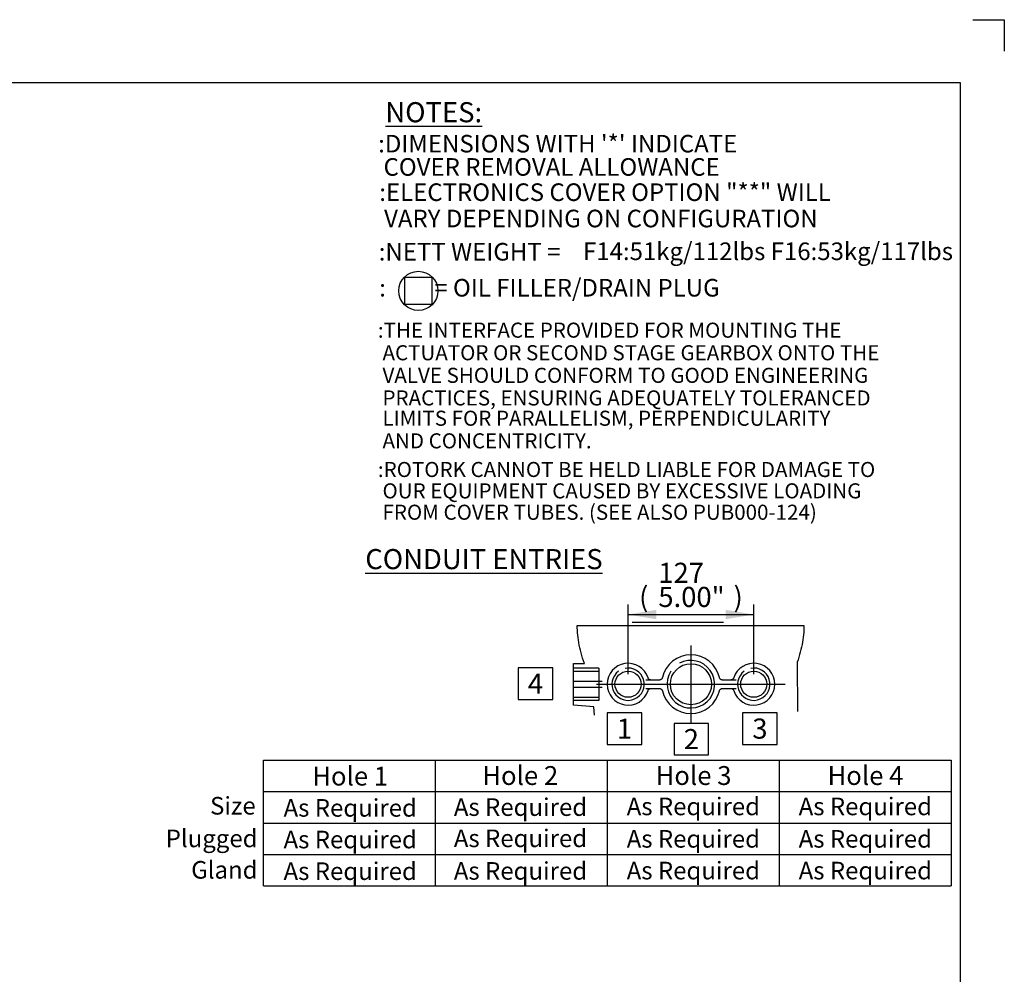
# Paper-space layout 'Sheet1' of a CAD drawing. Units: millimetres. Extents: x -24 to 2970, y -14 to 2100.
# Drawn here: x 2187 to 2970, y 1341 to 2100 of the extents above; entities that cross this region are included whole.
import ezdxf
from ezdxf.enums import TextEntityAlignment as Align
from ezdxf.lldxf.tags import DXFTag

# ---------------------------------------------------------------- set-up
doc = ezdxf.new("R2010")
doc.units = ezdxf.units.MM
doc.header["$LTSCALE"] = 5
for name, color, linetype in [('11', 7, 'Continuous'), ('6', 7, 'Continuous'), ('Default', 7, 'Continuous')]:
    doc.layers.add(name, color=color, linetype=linetype)
doc.styles.add('SEACAD_Arial', font='arial.ttf')
tags = doc.linetypes.add('DASHDOT2', pattern=[12.7, 6.35, -3.175, 0, -3.175]).pattern_tags.tags
tags[10:11] = [DXFTag(74, 4), DXFTag(75, 0), DXFTag(340, '0'), DXFTag(46, 0.0), DXFTag(50, 0.0), DXFTag(44, 0.0), DXFTag(45, 0.0)]
tags[8:9] = [DXFTag(74, 4), DXFTag(75, 0), DXFTag(340, '0'), DXFTag(46, 0.0), DXFTag(50, 0.0), DXFTag(44, 0.0), DXFTag(45, 0.0)]
tags[6:7] = [DXFTag(74, 4), DXFTag(75, 0), DXFTag(340, '0'), DXFTag(46, 0.0), DXFTag(50, 0.0), DXFTag(44, 0.0), DXFTag(45, 0.0)]
tags[4:5] = [DXFTag(74, 4), DXFTag(75, 0), DXFTag(340, '0'), DXFTag(46, 0.0), DXFTag(50, 0.0), DXFTag(44, 0.0), DXFTag(45, 0.0)]
tags = doc.linetypes.add('HIDDEN2', pattern=[4.7625, 3.175, -1.5875]).pattern_tags.tags
tags[6:7] = [DXFTag(74, 4), DXFTag(75, 0), DXFTag(340, '0'), DXFTag(46, 0.0), DXFTag(50, 0.0), DXFTag(44, 0.0), DXFTag(45, 0.0)]
tags[4:5] = [DXFTag(74, 4), DXFTag(75, 0), DXFTag(340, '0'), DXFTag(46, 0.0), DXFTag(50, 0.0), DXFTag(44, 0.0), DXFTag(45, 0.0)]
doc.dimstyles.new('ISO-CondEntries', dxfattribs={"dimtxt": 16, "dimasz": 22.4, "dimexe": 8, "dimexo": 8, "dimgap": 4, "dimtad": 1, "dimdec": 0, "dimlfac": 1.200005, "dimzin": 0, "dimdsep": 46, "dimtxsty": 'SEACAD_Arial', "dimblk1": '_SE_FILLED', "dimblk2": '_SE_FILLED', "dimsah": 1, "dimcen": 8, "dimadec": 0, "dimazin": 0, "dimtfac": 0.5, "dimtofl": 0, "dimtmove": 0, "dimatfit": 3, "dimfxl": 1, "dimtzin": 0, "dimarcsym": 0})

# ---------------------------------------------------------------- blocks, each defined once
blk = doc.blocks.new('SEANNOT_GROUP14')
at = {"layer": 'Default', "color": 7, "linetype": 'Continuous', "style": 'SEACAD_Arial'}
blk.add_text('As Required', height=14, dxfattribs=at).set_placement((2532.07, 1480.54), align=Align.TOP_LEFT)
blk = doc.blocks.new('SEANNOT_GROUP15')
at = {"layer": 'Default', "color": 7, "linetype": 'Continuous', "style": 'SEACAD_Arial'}
blk.add_text('As Required', height=14, dxfattribs=at).set_placement((2532.07, 1455.7), align=Align.TOP_LEFT)
blk = doc.blocks.new('SEANNOT_GROUP16')
at = {"layer": 'Default', "color": 7, "linetype": 'Continuous', "style": 'SEACAD_Arial'}
blk.add_text('As Required', height=14, dxfattribs=at).set_placement((2532.07, 1429.79), align=Align.TOP_LEFT)
blk = doc.blocks.new('SEANNOT_GROUP17')
at = {"layer": 'Default', "color": 7, "linetype": 'Continuous', "style": 'SEACAD_Arial'}
blk.add_text('As Required', height=14, dxfattribs=at).set_placement((2396.61, 1479.93), align=Align.TOP_LEFT)
blk = doc.blocks.new('SEANNOT_GROUP18')
at = {"layer": 'Default', "color": 7, "linetype": 'Continuous', "style": 'SEACAD_Arial'}
blk.add_text('As Required', height=14, dxfattribs=at).set_placement((2396.61, 1454.75), align=Align.TOP_LEFT)
blk = doc.blocks.new('SEANNOT_GROUP19')
at = {"layer": 'Default', "color": 7, "linetype": 'Continuous', "style": 'SEACAD_Arial'}
blk.add_text('As Required', height=14, dxfattribs=at).set_placement((2396.61, 1429.57), align=Align.TOP_LEFT)
blk = doc.blocks.new('SEANNOT_GROUP20')
at = {"layer": 'Default', "color": 7, "linetype": 'Continuous', "style": 'SEACAD_Arial'}
blk.add_text('As Required', height=14, dxfattribs=at).set_placement((2669.6, 1481.08), align=Align.TOP_LEFT)
blk = doc.blocks.new('SEANNOT_GROUP21')
at = {"layer": 'Default', "color": 7, "linetype": 'Continuous', "style": 'SEACAD_Arial'}
blk.add_text('As Required', height=14, dxfattribs=at).set_placement((2669.6, 1455.3), align=Align.TOP_LEFT)
blk = doc.blocks.new('SEANNOT_GROUP22')
at = {"layer": 'Default', "color": 7, "linetype": 'Continuous', "style": 'SEACAD_Arial'}
blk.add_text('As Required', height=14, dxfattribs=at).set_placement((2669.6, 1430.05), align=Align.TOP_LEFT)
blk = doc.blocks.new('SEANNOT_GROUP23')
at = {"layer": 'Default', "color": 7, "linetype": 'Continuous', "style": 'SEACAD_Arial'}
blk.add_text('As Required', height=14, dxfattribs=at).set_placement((2806.4, 1481.08), align=Align.TOP_LEFT)
blk = doc.blocks.new('SEANNOT_GROUP24')
at = {"layer": 'Default', "color": 7, "linetype": 'Continuous', "style": 'SEACAD_Arial'}
blk.add_text('As Required', height=14, dxfattribs=at).set_placement((2806.4, 1455.3), align=Align.TOP_LEFT)
blk = doc.blocks.new('SEANNOT_GROUP25')
at = {"layer": 'Default', "color": 7, "linetype": 'Continuous', "style": 'SEACAD_Arial'}
blk.add_text('As Required', height=14, dxfattribs=at).set_placement((2806.4, 1430.05), align=Align.TOP_LEFT)
blk = doc.blocks.new('DMBLK95')
at = {"layer": 'Default', "linetype": 'Continuous'}
for points in [[(2693.07, 1630.48), (2670.67, 1626.74), (2693.07, 1623.01)], [(2748.27, 1630.48), (2748.27, 1623.01), (2770.67, 1626.74)]]:
    blk.add_hatch(color=7, dxfattribs=at).paths.add_polyline_path(points)
at = {"layer": 'Default', "color": 7, "linetype": 'Continuous'}
for p, q in [((2670.67, 1579.31), (2670.67, 1634.74)), ((2770.67, 1579.31), (2770.67, 1634.74)), ((2670.67, 1626.74), (2770.67, 1626.74)), ((2673.86, 1620.57), (2746.59, 1620.57))]:
    blk.add_line(p, q, dxfattribs=at)
at = {"layer": 'Default', "color": 7, "linetype": 'Continuous', "style": 'SEACAD_Arial'}
for s, p in [('127', (2694.76, 1667.94)), ('(', (2679.46, 1648.74)), ('5.00"', (2694.76, 1648.74)), (')', (2754.59, 1648.74))]:
    blk.add_text(s, height=16, dxfattribs=at).set_placement(p, align=Align.TOP_LEFT)
blk = doc.blocks.new('_SE_FILLED')
at = {"color": 0}
blk.add_line((0, 0), (-1, 0), dxfattribs=at)
blk.add_solid([(0, 0), (-1, -0.1665), (-1, 0.1665), (0, 0)], dxfattribs=at)
blk = doc.blocks.new('SEANNOT_GROUP94')
at = {"layer": 'Default', "color": 7, "linetype": 'Continuous', "style": 'SEACAD_Arial'}
blk.add_text('F14:51kg/112lbs F16:53kg/117lbs', height=14, dxfattribs=at).set_placement((-287.27, -124.5), align=Align.TOP_LEFT)
blk = doc.blocks.new('Notes-Mturn')
at = {"layer": '11', "color": 7, "linetype": 'Continuous'}
for p, q in [((-429.09, -152.21), (-407.49, -152.21)), ((-429.09, -173.81), (-429.09, -152.21)), ((-407.49, -152.21), (-407.49, -173.81)), ((-407.49, -173.81), (-429.09, -173.81))]:
    blk.add_line(p, q, dxfattribs=at)
blk.add_circle((-418.29, -163.01), 15.57, dxfattribs=at)
at = {"layer": 'Default'}
blk.add_blockref('SEANNOT_GROUP94', (0, 0), dxfattribs=at)
at = {"layer": '11', "insert": (-444.54, -12.86), "char_height": 16, "width": 99.7969, "attachment_point": 1}
blk.add_mtext('{\\fArial|b0||i0||c0|p34;\\C7;\\L\\H16.;\\W1.;NOTES:}', dxfattribs=at)
at = {"layer": '6', "attachment_point": 4}
for s, insert, char_height, width in [("{\\fArial|b0||i0||c0|p34;\\C7;\\H14.;\\W1.;:DIMENSIONS WITH '*' INDICATE}", (-450.26, -45.88), 14, 305.8544), ('{\\fArial|b0||i0||c0|p34;\\C7;\\H14.;\\W1.; COVER REMOVAL ALLOWANCE}', (-450.26, -64.41), 14, 308.3135), ('{\\fArial|b0||i0||c0|p34;\\C7;\\H14.;\\W1.;:ELECTRONICS COVER OPTION "**" WILL}', (-449.37, -84.48), 14, 391.0018), ('{\\fArial|b0||i0||c0|p34;\\C7;\\H14.;\\W1.; VARY DEPENDING ON CONFIGURATION}', (-449.81, -105.43), 14, 387.6205), ('{\\fArial|b0||i0||c0|p34;\\C7;\\H14.;\\W1.;:NETT WEIGHT =}', (-449.81, -131.87), 14, 160.1509), ('{\\fArial|b0||i0||c0|p34;\\C7;\\H14.;\\W1.;:         = OIL FILLER/DRAIN PLUG}', (-449.42, -160.52), 14, 302.7805), ('{\\fArial|b0||i0||c0|p34;\\C7;\\H12.;\\W1.;:THE INTERFACE PROVIDED FOR MOUNTING THE}', (-450.48, -194.26), 12, 408.1279), ('{\\fArial|b0||i0||c0|p34;\\C7;\\H12.;\\W1.; ACTUATOR OR SECOND STAGE GEARBOX ONTO THE}', (-450.48, -212.23), 12, 447.9131), ('{\\fArial|b0||i0||c0|p34;\\C7;\\H12.;\\W1.; VALVE SHOULD CONFORM TO GOOD ENGINEERING}', (-450.48, -230.2), 12, 434.2122), ('{\\fArial|b0||i0||c0|p34;\\C7;\\H12.;\\W1.; PRACTICES, ENSURING ADEQUATELY TOLERANCED}', (-450.48, -248.18), 12, 439.2183), ('{\\fArial|b0||i0||c0|p34;\\C7;\\H12.;\\W1.; LIMITS FOR PARALLELISM, PERPENDICULARITY}', (-450.48, -264.34), 12, 399.9601), ('{\\fArial|b0||i0||c0|p34;\\C7;\\H12.;\\W1.; AND CONCENTRICITY.}', (-450.48, -282.31), 12, 188.6505), ('{\\fArial|b0||i0||c0|p34;\\C7;\\H12.;\\W1.;:ROTORK CANNOT BE HELD LIABLE FOR DAMAGE TO}', (-450.48, -305.11), 12, 439.7453), ('{\\fArial|b0||i0||c0|p34;\\C7;\\H12.;\\W1.; OUR EQUIPMENT CAUSED BY EXCESSIVE LOADING}', (-450.48, -322.11), 12, 431.0505), ('{\\fArial|b0||i0||c0|p34;\\C7;\\H12.;\\W1.; FROM COVER TUBES. (SEE ALSO PUB000-124)}', (-450.48, -339.11), 12, 387.0496)]:
    blk.add_mtext(s, dxfattribs=dict(at, insert=insert, char_height=char_height, width=width))
blk = doc.blocks.new('SEANNOT_GROUP95')
at = {"layer": 'Default', "color": 7, "linetype": 'Continuous', "style": 'SEACAD_Arial'}
blk.add_text('As Required', height=14, dxfattribs=at).set_placement((2532.07, 1480.54), align=Align.TOP_LEFT)
blk = doc.blocks.new('SEANNOT_GROUP96')
at = {"layer": 'Default', "color": 7, "linetype": 'Continuous', "style": 'SEACAD_Arial'}
blk.add_text('As Required', height=14, dxfattribs=at).set_placement((2532.07, 1455.7), align=Align.TOP_LEFT)
blk = doc.blocks.new('SEANNOT_GROUP97')
at = {"layer": 'Default', "color": 7, "linetype": 'Continuous', "style": 'SEACAD_Arial'}
blk.add_text('As Required', height=14, dxfattribs=at).set_placement((2532.07, 1429.79), align=Align.TOP_LEFT)
blk = doc.blocks.new('SEANNOT_GROUP98')
at = {"layer": 'Default', "color": 7, "linetype": 'Continuous', "style": 'SEACAD_Arial'}
blk.add_text('As Required', height=14, dxfattribs=at).set_placement((2396.61, 1479.93), align=Align.TOP_LEFT)
blk = doc.blocks.new('SEANNOT_GROUP99')
at = {"layer": 'Default', "color": 7, "linetype": 'Continuous', "style": 'SEACAD_Arial'}
blk.add_text('As Required', height=14, dxfattribs=at).set_placement((2396.61, 1454.75), align=Align.TOP_LEFT)
blk = doc.blocks.new('SEANNOT_GROUP100')
at = {"layer": 'Default', "color": 7, "linetype": 'Continuous', "style": 'SEACAD_Arial'}
blk.add_text('As Required', height=14, dxfattribs=at).set_placement((2396.61, 1429.57), align=Align.TOP_LEFT)
blk = doc.blocks.new('SEANNOT_GROUP101')
at = {"layer": 'Default', "color": 7, "linetype": 'Continuous', "style": 'SEACAD_Arial'}
blk.add_text('As Required', height=14, dxfattribs=at).set_placement((2669.6, 1481.08), align=Align.TOP_LEFT)
blk = doc.blocks.new('SEANNOT_GROUP102')
at = {"layer": 'Default', "color": 7, "linetype": 'Continuous', "style": 'SEACAD_Arial'}
blk.add_text('As Required', height=14, dxfattribs=at).set_placement((2669.6, 1455.3), align=Align.TOP_LEFT)
blk = doc.blocks.new('SEANNOT_GROUP103')
at = {"layer": 'Default', "color": 7, "linetype": 'Continuous', "style": 'SEACAD_Arial'}
blk.add_text('As Required', height=14, dxfattribs=at).set_placement((2669.6, 1430.05), align=Align.TOP_LEFT)
blk = doc.blocks.new('SEANNOT_GROUP104')
at = {"layer": 'Default', "color": 7, "linetype": 'Continuous', "style": 'SEACAD_Arial'}
blk.add_text('As Required', height=14, dxfattribs=at).set_placement((2806.4, 1481.08), align=Align.TOP_LEFT)
blk = doc.blocks.new('SEANNOT_GROUP105')
at = {"layer": 'Default', "color": 7, "linetype": 'Continuous', "style": 'SEACAD_Arial'}
blk.add_text('As Required', height=14, dxfattribs=at).set_placement((2806.4, 1455.3), align=Align.TOP_LEFT)
blk = doc.blocks.new('SEANNOT_GROUP106')
at = {"layer": 'Default', "color": 7, "linetype": 'Continuous', "style": 'SEACAD_Arial'}
blk.add_text('As Required', height=14, dxfattribs=at).set_placement((2806.4, 1430.05), align=Align.TOP_LEFT)
blk = doc.blocks.new('DMBLK96')
at = {"layer": 'Default', "linetype": 'Continuous'}
for points in [[(2693.07, 1630.48), (2670.67, 1626.74), (2693.07, 1623.01)], [(2748.27, 1630.48), (2748.27, 1623.01), (2770.67, 1626.74)]]:
    blk.add_hatch(color=7, dxfattribs=at).paths.add_polyline_path(points)
at = {"layer": 'Default', "color": 7, "linetype": 'Continuous'}
for p, q in [((2670.67, 1579.31), (2670.67, 1634.74)), ((2770.67, 1579.31), (2770.67, 1634.74)), ((2670.67, 1626.74), (2770.67, 1626.74)), ((2673.86, 1620.57), (2746.59, 1620.57))]:
    blk.add_line(p, q, dxfattribs=at)
at = {"layer": 'Default', "color": 7, "linetype": 'Continuous', "style": 'SEACAD_Arial'}
for s, p in [('127', (2694.76, 1667.94)), ('(', (2679.46, 1648.74)), ('5.00"', (2694.76, 1648.74)), (')', (2754.59, 1648.74))]:
    blk.add_text(s, height=16, dxfattribs=at).set_placement(p, align=Align.TOP_LEFT)

psp = doc.layouts.new('Sheet1')

# ---------------------------------------------------------------- linework, layer by layer
at = {"layer": '11', "color": 7, "linetype": 'Continuous'}
for p, q in [((2630.28, 1616.1), (2630.26, 1617.98)), ((2630.26, 1617.98), (2720.67, 1617.98)), ((2630.28, 1616.1), (2630.26, 1617.98)), ((2630.26, 1617.98), (2720.67, 1617.98)), ((2630.36, 1614.21), (2630.28, 1616.1)), ((2630.36, 1614.21), (2630.28, 1616.1)), ((2630.49, 1612.29), (2630.36, 1614.21)), ((2630.49, 1612.29), (2630.36, 1614.21)), ((2720.67, 1617.98), (2810.59, 1617.98)), ((2720.67, 1617.98), (2810.59, 1617.98)), ((2810.5, 1614.3), (2810.38, 1612.43)), ((2810.5, 1614.3), (2810.38, 1612.43)), ((2810.59, 1617.98), (2810.5, 1614.3)), ((2810.59, 1617.98), (2810.5, 1614.3)), ((2630.66, 1610.35), (2630.49, 1612.29)), ((2630.66, 1610.35), (2630.49, 1612.29)), ((2630.89, 1608.39), (2630.66, 1610.35)), ((2630.89, 1608.39), (2630.66, 1610.35)), ((2631.17, 1606.41), (2630.89, 1608.39)), ((2631.17, 1606.41), (2630.89, 1608.39)), ((2631.5, 1604.41), (2631.17, 1606.41)), ((2631.5, 1604.41), (2631.17, 1606.41)), ((2809.74, 1606.7), (2809.43, 1604.76)), ((2809.74, 1606.7), (2809.43, 1604.76)), ((2810, 1608.63), (2809.74, 1606.7)), ((2810, 1608.63), (2809.74, 1606.7)), ((2810.21, 1610.54), (2810, 1608.63)), ((2810.21, 1610.54), (2810, 1608.63)), ((2810.38, 1612.43), (2810.21, 1610.54)), ((2810.38, 1612.43), (2810.21, 1610.54)), ((2631.88, 1602.39), (2631.5, 1604.41)), ((2631.88, 1602.39), (2631.5, 1604.41)), ((2632.32, 1600.35), (2631.88, 1602.39)), ((2632.32, 1600.35), (2631.88, 1602.39)), ((2632.8, 1598.3), (2632.32, 1600.35)), ((2632.8, 1598.3), (2632.32, 1600.35)), ((2633.33, 1596.24), (2632.8, 1598.3)), ((2633.33, 1596.24), (2632.8, 1598.3)), ((2808.22, 1598.86), (2807.72, 1596.86)), ((2808.22, 1598.86), (2807.72, 1596.86)), ((2808.67, 1600.84), (2808.22, 1598.86)), ((2808.67, 1600.84), (2808.22, 1598.86)), ((2809.07, 1602.81), (2808.67, 1600.84)), ((2809.07, 1602.81), (2808.67, 1600.84)), ((2809.43, 1604.76), (2809.07, 1602.81)), ((2809.43, 1604.76), (2809.07, 1602.81)), ((2633.91, 1594.16), (2633.33, 1596.24)), ((2633.91, 1594.16), (2633.33, 1596.24)), ((2634.54, 1592.07), (2633.91, 1594.16)), ((2634.54, 1592.07), (2633.91, 1594.16)), ((2635.95, 1587.87), (2634.54, 1592.07)), ((2635.95, 1587.87), (2634.54, 1592.07)), ((2805.96, 1590.82), (2805.28, 1588.8)), ((2805.96, 1590.82), (2805.28, 1588.8)), ((2806.59, 1592.85), (2805.96, 1590.82)), ((2806.59, 1592.85), (2805.96, 1590.82)), ((2807.18, 1594.86), (2806.59, 1592.85)), ((2807.18, 1594.86), (2806.59, 1592.85)), ((2807.72, 1596.86), (2807.18, 1594.86)), ((2807.72, 1596.86), (2807.18, 1594.86)), ((2627.36, 1554.64), (2627.36, 1587.87)), ((2627.36, 1587.87), (2635.95, 1587.87)), ((2627.36, 1554.64), (2627.36, 1587.87)), ((2627.36, 1587.87), (2635.95, 1587.87)), ((2805.28, 1588.8), (2805.55, 1549.64)), ((2805.28, 1588.8), (2805.55, 1549.64)), ((2695.51, 1574.64), (2684.76, 1574.64)), ((2695.51, 1574.64), (2684.76, 1574.64)), ((2686.62, 1576.2), (2686.55, 1576.38)), ((2686.62, 1576.2), (2686.55, 1576.38)), ((2686.7, 1576.01), (2686.62, 1576.2)), ((2686.7, 1576.01), (2686.62, 1576.2)), ((2686.8, 1575.83), (2686.7, 1576.01)), ((2686.8, 1575.83), (2686.7, 1576.01)), ((2686.92, 1575.65), (2686.8, 1575.83)), ((2686.92, 1575.65), (2686.8, 1575.83)), ((2687.06, 1575.49), (2686.92, 1575.65)), ((2687.06, 1575.49), (2686.92, 1575.65)), ((2687.2, 1575.33), (2687.06, 1575.49)), ((2687.2, 1575.33), (2687.06, 1575.49)), ((2687.37, 1575.19), (2687.2, 1575.33)), ((2687.37, 1575.19), (2687.2, 1575.33)), ((2687.54, 1575.06), (2687.37, 1575.19)), ((2687.54, 1575.06), (2687.37, 1575.19)), ((2687.73, 1574.95), (2687.54, 1575.06)), ((2687.73, 1574.95), (2687.54, 1575.06)), ((2687.92, 1574.85), (2687.73, 1574.95)), ((2687.92, 1574.85), (2687.73, 1574.95)), ((2688.12, 1574.78), (2687.92, 1574.85)), ((2688.12, 1574.78), (2687.92, 1574.85)), ((2688.33, 1574.72), (2688.12, 1574.78)), ((2688.33, 1574.72), (2688.12, 1574.78)), ((2688.53, 1574.67), (2688.33, 1574.72)), ((2688.53, 1574.67), (2688.33, 1574.72)), ((2688.93, 1574.64), (2688.53, 1574.67)), ((2688.93, 1574.64), (2688.53, 1574.67)), ((2695.72, 1574.65), (2695.51, 1574.64)), ((2695.72, 1574.65), (2695.51, 1574.64)), ((2695.93, 1574.68), (2695.72, 1574.65)), ((2695.93, 1574.68), (2695.72, 1574.65)), ((2696.15, 1574.73), (2695.93, 1574.68)), ((2696.15, 1574.73), (2695.93, 1574.68)), ((2696.36, 1574.79), (2696.15, 1574.73)), ((2696.36, 1574.79), (2696.15, 1574.73)), ((2696.57, 1574.88), (2696.36, 1574.79)), ((2696.57, 1574.88), (2696.36, 1574.79)), ((2696.77, 1574.99), (2696.57, 1574.88)), ((2696.77, 1574.99), (2696.57, 1574.88)), ((2696.97, 1575.11), (2696.77, 1574.99)), ((2696.97, 1575.11), (2696.77, 1574.99)), ((2697.15, 1575.26), (2696.97, 1575.11)), ((2697.15, 1575.26), (2696.97, 1575.11)), ((2697.32, 1575.42), (2697.15, 1575.26)), ((2697.32, 1575.42), (2697.15, 1575.26)), ((2697.47, 1575.6), (2697.32, 1575.42)), ((2697.47, 1575.6), (2697.32, 1575.42)), ((2697.6, 1575.78), (2697.47, 1575.6)), ((2697.6, 1575.78), (2697.47, 1575.6)), ((2697.72, 1575.97), (2697.6, 1575.78)), ((2697.72, 1575.97), (2697.6, 1575.78)), ((2697.81, 1576.17), (2697.72, 1575.97)), ((2697.81, 1576.17), (2697.72, 1575.97)), ((2697.94, 1576.58), (2697.81, 1576.17)), ((2697.94, 1576.58), (2697.81, 1576.17)), ((2743.46, 1576.38), (2743.4, 1576.58)), ((2743.46, 1576.38), (2743.4, 1576.58)), ((2743.53, 1576.17), (2743.46, 1576.38)), ((2743.53, 1576.17), (2743.46, 1576.38)), ((2743.63, 1575.97), (2743.53, 1576.17)), ((2743.63, 1575.97), (2743.53, 1576.17)), ((2743.74, 1575.78), (2743.63, 1575.97)), ((2743.74, 1575.78), (2743.63, 1575.97)), ((2743.87, 1575.6), (2743.74, 1575.78)), ((2743.87, 1575.6), (2743.74, 1575.78)), ((2744.03, 1575.42), (2743.87, 1575.6)), ((2744.03, 1575.42), (2743.87, 1575.6)), ((2744.19, 1575.26), (2744.03, 1575.42)), ((2744.19, 1575.26), (2744.03, 1575.42)), ((2744.37, 1575.11), (2744.19, 1575.26)), ((2744.37, 1575.11), (2744.19, 1575.26)), ((2744.57, 1574.99), (2744.37, 1575.11)), ((2744.57, 1574.99), (2744.37, 1575.11)), ((2744.77, 1574.88), (2744.57, 1574.99)), ((2744.77, 1574.88), (2744.57, 1574.99)), ((2744.98, 1574.79), (2744.77, 1574.88)), ((2744.98, 1574.79), (2744.77, 1574.88)), ((2745.2, 1574.73), (2744.98, 1574.79)), ((2745.2, 1574.73), (2744.98, 1574.79)), ((2745.41, 1574.68), (2745.2, 1574.73)), ((2745.41, 1574.68), (2745.2, 1574.73)), ((2745.84, 1574.64), (2745.41, 1574.68)), ((2745.84, 1574.64), (2745.41, 1574.68)), ((2756.58, 1574.64), (2745.84, 1574.64)), ((2756.58, 1574.64), (2745.84, 1574.64)), ((2752.61, 1574.65), (2752.42, 1574.64)), ((2752.61, 1574.65), (2752.42, 1574.64)), ((2752.82, 1574.67), (2752.61, 1574.65)), ((2752.82, 1574.67), (2752.61, 1574.65)), ((2753.02, 1574.72), (2752.82, 1574.67)), ((2753.02, 1574.72), (2752.82, 1574.67)), ((2753.22, 1574.78), (2753.02, 1574.72)), ((2753.22, 1574.78), (2753.02, 1574.72)), ((2753.42, 1574.85), (2753.22, 1574.78)), ((2753.42, 1574.85), (2753.22, 1574.78)), ((2753.61, 1574.95), (2753.42, 1574.85)), ((2753.61, 1574.95), (2753.42, 1574.85)), ((2753.8, 1575.06), (2753.61, 1574.95)), ((2753.8, 1575.06), (2753.61, 1574.95)), ((2753.97, 1575.19), (2753.8, 1575.06)), ((2753.97, 1575.19), (2753.8, 1575.06)), ((2754.14, 1575.33), (2753.97, 1575.19)), ((2754.14, 1575.33), (2753.97, 1575.19)), ((2754.29, 1575.49), (2754.14, 1575.33)), ((2754.29, 1575.49), (2754.14, 1575.33)), ((2754.42, 1575.65), (2754.29, 1575.49)), ((2754.42, 1575.65), (2754.29, 1575.49)), ((2754.54, 1575.83), (2754.42, 1575.65)), ((2754.54, 1575.83), (2754.42, 1575.65)), ((2754.64, 1576.01), (2754.54, 1575.83)), ((2754.64, 1576.01), (2754.54, 1575.83)), ((2754.8, 1576.38), (2754.64, 1576.01)), ((2754.8, 1576.38), (2754.64, 1576.01)), ((2627.34, 1573.83), (2650.03, 1573.83)), ((2627.34, 1573.83), (2650.03, 1573.83)), ((2650.03, 1568.79), (2627.34, 1568.79)), ((2650.03, 1568.79), (2627.34, 1568.79)), ((2684.76, 1567.97), (2695.51, 1567.97)), ((2684.76, 1567.97), (2695.51, 1567.97)), ((2686.7, 1566.61), (2686.8, 1566.79)), ((2686.7, 1566.61), (2686.8, 1566.79)), ((2686.8, 1566.79), (2686.92, 1566.97)), ((2686.8, 1566.79), (2686.92, 1566.97)), ((2686.92, 1566.97), (2687.06, 1567.13)), ((2686.92, 1566.97), (2687.06, 1567.13)), ((2687.06, 1567.13), (2687.21, 1567.29)), ((2687.06, 1567.13), (2687.21, 1567.29)), ((2687.21, 1567.29), (2687.37, 1567.43)), ((2687.21, 1567.29), (2687.37, 1567.43)), ((2687.37, 1567.43), (2687.54, 1567.56)), ((2687.37, 1567.43), (2687.54, 1567.56)), ((2687.54, 1567.56), (2687.73, 1567.67)), ((2687.54, 1567.56), (2687.73, 1567.67)), ((2687.73, 1567.67), (2687.92, 1567.76)), ((2687.73, 1567.67), (2687.92, 1567.76)), ((2687.92, 1567.76), (2688.12, 1567.84)), ((2687.92, 1567.76), (2688.12, 1567.84)), ((2688.12, 1567.84), (2688.33, 1567.9)), ((2688.12, 1567.84), (2688.33, 1567.9)), ((2688.33, 1567.9), (2688.53, 1567.94)), ((2688.33, 1567.9), (2688.53, 1567.94)), ((2688.53, 1567.94), (2688.73, 1567.97)), ((2688.53, 1567.94), (2688.73, 1567.97)), ((2688.73, 1567.97), (2688.93, 1567.97)), ((2688.73, 1567.97), (2688.93, 1567.97)), ((2695.51, 1567.97), (2695.93, 1567.94)), ((2695.51, 1567.97), (2695.93, 1567.94)), ((2695.93, 1567.94), (2696.15, 1567.89)), ((2695.93, 1567.94), (2696.15, 1567.89)), ((2696.15, 1567.89), (2696.36, 1567.82)), ((2696.15, 1567.89), (2696.36, 1567.82)), ((2696.36, 1567.82), (2696.57, 1567.74)), ((2696.36, 1567.82), (2696.57, 1567.74)), ((2696.57, 1567.74), (2696.77, 1567.63)), ((2696.57, 1567.74), (2696.77, 1567.63)), ((2696.77, 1567.63), (2696.97, 1567.5)), ((2696.77, 1567.63), (2696.97, 1567.5)), ((2696.97, 1567.5), (2697.15, 1567.36)), ((2696.97, 1567.5), (2697.15, 1567.36)), ((2697.15, 1567.36), (2697.32, 1567.2)), ((2697.15, 1567.36), (2697.32, 1567.2)), ((2697.32, 1567.2), (2697.47, 1567.02)), ((2697.32, 1567.2), (2697.47, 1567.02)), ((2697.47, 1567.02), (2697.6, 1566.84)), ((2697.47, 1567.02), (2697.6, 1566.84)), ((2697.6, 1566.84), (2697.72, 1566.65)), ((2697.6, 1566.84), (2697.72, 1566.65)), ((2697.72, 1566.65), (2697.81, 1566.45)), ((2697.72, 1566.65), (2697.81, 1566.45)), ((2743.53, 1566.45), (2743.63, 1566.65)), ((2743.53, 1566.45), (2743.63, 1566.65)), ((2743.63, 1566.65), (2743.74, 1566.84)), ((2743.63, 1566.65), (2743.74, 1566.84)), ((2743.74, 1566.84), (2743.87, 1567.02)), ((2743.74, 1566.84), (2743.87, 1567.02)), ((2743.87, 1567.02), (2744.03, 1567.2)), ((2743.87, 1567.02), (2744.03, 1567.2)), ((2744.03, 1567.2), (2744.19, 1567.36)), ((2744.03, 1567.2), (2744.19, 1567.36)), ((2744.19, 1567.36), (2744.37, 1567.5)), ((2744.19, 1567.36), (2744.37, 1567.5)), ((2744.37, 1567.5), (2744.57, 1567.63)), ((2744.37, 1567.5), (2744.57, 1567.63)), ((2744.57, 1567.63), (2744.77, 1567.74)), ((2744.57, 1567.63), (2744.77, 1567.74)), ((2744.77, 1567.74), (2744.98, 1567.83)), ((2744.77, 1567.74), (2744.98, 1567.83)), ((2744.98, 1567.83), (2745.2, 1567.89)), ((2744.98, 1567.83), (2745.2, 1567.89)), ((2745.2, 1567.89), (2745.41, 1567.94)), ((2745.2, 1567.89), (2745.41, 1567.94)), ((2745.41, 1567.94), (2745.63, 1567.97)), ((2745.41, 1567.94), (2745.63, 1567.97)), ((2745.63, 1567.97), (2745.84, 1567.98)), ((2745.63, 1567.97), (2745.84, 1567.98)), ((2745.84, 1567.98), (2756.58, 1567.98)), ((2745.84, 1567.98), (2756.58, 1567.98)), ((2752.42, 1567.98), (2752.82, 1567.94)), ((2752.42, 1567.98), (2752.82, 1567.94)), ((2752.82, 1567.94), (2753.02, 1567.9)), ((2752.82, 1567.94), (2753.02, 1567.9)), ((2753.02, 1567.9), (2753.22, 1567.84)), ((2753.02, 1567.9), (2753.22, 1567.84)), ((2753.22, 1567.84), (2753.42, 1567.76)), ((2753.22, 1567.84), (2753.42, 1567.76)), ((2753.42, 1567.76), (2753.61, 1567.67)), ((2753.42, 1567.76), (2753.61, 1567.67)), ((2753.61, 1567.67), (2753.8, 1567.56)), ((2753.61, 1567.67), (2753.8, 1567.56)), ((2753.8, 1567.56), (2753.97, 1567.43)), ((2753.8, 1567.56), (2753.97, 1567.43)), ((2753.97, 1567.43), (2754.14, 1567.29)), ((2753.97, 1567.43), (2754.14, 1567.29)), ((2754.14, 1567.29), (2754.29, 1567.13)), ((2754.14, 1567.29), (2754.29, 1567.13)), ((2754.29, 1567.13), (2754.42, 1566.97)), ((2754.29, 1567.13), (2754.42, 1566.97)), ((2754.42, 1566.97), (2754.54, 1566.79)), ((2754.42, 1566.97), (2754.54, 1566.79)), ((2754.54, 1566.79), (2754.64, 1566.61)), ((2754.54, 1566.79), (2754.64, 1566.61)), ((2686.55, 1566.24), (2686.7, 1566.61)), ((2686.55, 1566.24), (2686.7, 1566.61)), ((2697.81, 1566.45), (2697.89, 1566.24)), ((2697.81, 1566.45), (2697.89, 1566.24)), ((2697.89, 1566.24), (2697.94, 1566.04)), ((2697.89, 1566.24), (2697.94, 1566.04)), ((2743.4, 1566.04), (2743.53, 1566.45)), ((2743.4, 1566.04), (2743.53, 1566.45)), ((2754.64, 1566.61), (2754.73, 1566.43)), ((2754.64, 1566.61), (2754.73, 1566.43)), ((2754.73, 1566.43), (2754.8, 1566.24)), ((2754.73, 1566.43), (2754.8, 1566.24)), ((2643.52, 1553.33), (2627.36, 1554.64)), ((2643.52, 1553.33), (2627.36, 1554.64)), ((2644.09, 1546.8), (2643.52, 1553.33)), ((2644.09, 1546.8), (2643.52, 1553.33)), ((2380.59, 1410.82), (2380.59, 1510.82)), ((2380.59, 1410.82), (2380.59, 1510.82)), ((2517.38, 1410.82), (2517.38, 1510.82)), ((2517.38, 1410.82), (2517.38, 1510.82)), ((2654.18, 1510.82), (2654.18, 1410.82)), ((2654.18, 1510.82), (2654.18, 1410.82)), ((2790.97, 1510.82), (2790.97, 1410.82)), ((2790.97, 1510.82), (2790.97, 1410.82)), ((2927.77, 1510.82), (2927.77, 1410.82)), ((2927.77, 1510.82), (2927.77, 1410.82))]:
    psp.add_line(p, q, dxfattribs=at)
at = {"layer": '11', "color": 7, "linetype": 'DASHDOT2'}
for p, q in [((2720.67, 1602.12), (2720.67, 1540.5)), ((2720.67, 1602.12), (2720.67, 1540.5)), ((2645.63, 1571.31), (2795.72, 1571.31)), ((2645.63, 1571.31), (2795.72, 1571.31))]:
    psp.add_line(p, q, dxfattribs=at)
at = {"layer": '11', "color": 7, "linetype": 'HIDDEN2'}
for p, q in [((2647.35, 1584.16), (2627.36, 1584.16)), ((2647.35, 1584.16), (2627.36, 1584.16)), ((2647.35, 1584.16), (2647.35, 1558.45)), ((2647.35, 1584.16), (2647.35, 1558.45)), ((2627.36, 1581.71), (2647.35, 1581.71)), ((2627.36, 1581.71), (2647.35, 1581.71)), ((2627.36, 1560.91), (2647.35, 1560.91)), ((2627.36, 1560.91), (2647.35, 1560.91)), ((2647.35, 1558.45), (2627.36, 1558.45)), ((2647.35, 1558.45), (2627.36, 1558.45))]:
    psp.add_line(p, q, dxfattribs=at)
at = {"layer": '11', "color": 7, "linetype": 'Continuous'}
for centre, radius in [((2720.67, 1571.31), 16.34), ((2720.67, 1571.31), 16.34), ((2720.67, 1571.31), 16.34), ((2720.67, 1571.31), 16.34), ((2670.67, 1571.31), 10.4), ((2670.67, 1571.31), 10.4), ((2670.67, 1571.31), 10.4), ((2670.67, 1571.31), 10.4), ((2770.67, 1571.31), 10.4), ((2770.67, 1571.31), 10.4), ((2770.67, 1571.31), 10.4), ((2770.67, 1571.31), 10.4)]:
    psp.add_circle(centre, radius, dxfattribs=at)
for centre, radius, start, end in [((2720.67, 1571.31), 23.33, 13.0504, 166.9496), ((2720.67, 1571.31), 23.33, 13.0504, 166.9496), ((2720.67, 1571.31), 18.92, 147.14413, 118.52695), ((2720.67, 1571.31), 18.92, 147.14413, 118.52695), ((2670.67, 1571.31), 16.67, 17.71954, 342.28046), ((2670.67, 1571.31), 16.67, 17.71954, 342.28046), ((2670.67, 1571.31), 12.85, 126.88953, 100.78235), ((2670.67, 1571.31), 12.85, 126.88953, 100.78235), ((2770.67, 1571.31), 16.67, 197.71858, 162.28142), ((2770.67, 1571.31), 16.67, 197.71858, 162.28142), ((2770.67, 1571.31), 12.85, 126.88959, 100.78229), ((2770.67, 1571.31), 12.85, 126.88959, 100.78229), ((2720.67, 1571.31), 23.33, 193.04963, 346.95037), ((2720.67, 1571.31), 23.33, 193.04963, 346.95037)]:
    psp.add_arc(centre, radius, start, end, dxfattribs=at)
at = {"layer": '6', "color": 7, "linetype": 'Continuous'}
for points in [[(2583.31, 1584.26), (2583.31, 1559.22), (2610.81, 1559.22), (2610.81, 1584.26), (2583.31, 1584.26)], [(2654.03, 1548.43), (2654.03, 1523.38), (2681.53, 1523.38), (2681.53, 1548.43), (2654.03, 1548.43)], [(2654.03, 1548.43), (2654.03, 1523.38), (2681.53, 1523.38), (2681.53, 1548.43), (2654.03, 1548.43)], [(2761.83, 1548.51), (2761.83, 1523.47), (2789.33, 1523.47), (2789.33, 1548.51), (2761.83, 1548.51)], [(2761.83, 1548.51), (2761.83, 1523.47), (2789.33, 1523.47), (2789.33, 1548.51), (2761.83, 1548.51)], [(2707.27, 1540.17), (2707.27, 1515.12), (2734.77, 1515.12), (2734.77, 1540.17), (2707.27, 1540.17)], [(2707.27, 1540.17), (2707.27, 1515.12), (2734.77, 1515.12), (2734.77, 1540.17), (2707.27, 1540.17)]]:
    psp.add_lwpolyline(points, dxfattribs=at)
at = {"layer": 'Default', "color": 7, "linetype": 'Continuous'}
for p, q in [((2945, 2100), (2970, 2100)), ((2970, 2100), (2970, 2075)), ((70, 2050), (2935, 2050)), ((2935, 2050.02), (2935, 75.02)), ((2380.59, 1510.82), (2927.77, 1510.82)), ((2380.59, 1510.82), (2927.77, 1510.82)), ((2380.59, 1485.82), (2927.77, 1485.82)), ((2380.59, 1485.82), (2927.77, 1485.82)), ((2380.59, 1460.82), (2927.77, 1460.82)), ((2380.59, 1460.82), (2927.77, 1460.82)), ((2380.59, 1435.82), (2927.77, 1435.82)), ((2380.59, 1435.82), (2927.77, 1435.82)), ((2380.59, 1410.82), (2927.77, 1410.82)), ((2380.59, 1410.82), (2927.77, 1410.82))]:
    psp.add_line(p, q, dxfattribs=at)

# ---------------------------------------------------------------- block references
at = {"layer": 'Default', "color": 7}
psp.add_blockref('Notes-Mturn', (2922.13, 2047.25), dxfattribs=at)
at = {"layer": 'Default'}
for name in ['SEANNOT_GROUP17', 'SEANNOT_GROUP98', 'SEANNOT_GROUP14', 'SEANNOT_GROUP95', 'SEANNOT_GROUP20', 'SEANNOT_GROUP101', 'SEANNOT_GROUP23', 'SEANNOT_GROUP104', 'SEANNOT_GROUP18', 'SEANNOT_GROUP99', 'SEANNOT_GROUP15', 'SEANNOT_GROUP96', 'SEANNOT_GROUP21', 'SEANNOT_GROUP102', 'SEANNOT_GROUP24', 'SEANNOT_GROUP105', 'SEANNOT_GROUP19', 'SEANNOT_GROUP100', 'SEANNOT_GROUP16', 'SEANNOT_GROUP97', 'SEANNOT_GROUP22', 'SEANNOT_GROUP103', 'SEANNOT_GROUP25', 'SEANNOT_GROUP106']:
    psp.add_blockref(name, (0, 0), dxfattribs=at)

# ---------------------------------------------------------------- texts
at = {"layer": '11'}
for s, insert, char_height, width, attachment_point in [('{\\fArial|b0||i0||c0|p34;\\C7;\\L\\H16.;\\W1.;CONDUIT ENTRIES}', (2461.61, 1678.84), 16, 218.0824, 1), ('{\\fArial|b0||i0||c0|p34;\\C7;\\L\\H16.;\\W1.;CONDUIT ENTRIES}', (2461.61, 1678.84), 16, 218.0824, 1), ('{\\fArial|b0||i0||c0|p34;\\C7;\\H15.;\\W1.;Hole 1}', (2449.62, 1498.2), 15, 137.7946, 5), ('{\\fArial|b0||i0||c0|p34;\\C7;\\H15.;\\W1.;Hole 1}', (2449.62, 1498.2), 15, 137.7946, 5), ('{\\fArial|b0||i0||c0|p34;\\C7;\\H15.;\\W1.;Hole 2}', (2584.9, 1506.15), 15, 136.5278, 2), ('{\\fArial|b0||i0||c0|p34;\\C7;\\H15.;\\W1.;Hole 2}', (2584.9, 1506.15), 15, 136.5278, 2), ('{\\fArial|b0||i0||c0|p34;\\C7;\\H15.;\\W1.;Hole 3}', (2722.78, 1506.15), 15, 137.1955, 2), ('{\\fArial|b0||i0||c0|p34;\\C7;\\H15.;\\W1.;Hole 3}', (2722.78, 1506.15), 15, 137.1955, 2), ('{\\fArial|b0||i0||c0|p34;\\C7;\\H15.;\\W1.;Hole 4}', (2859.57, 1506.15), 15, 137.1955, 2), ('{\\fArial|b0||i0||c0|p34;\\C7;\\H15.;\\W1.;Hole 4\\P}', (2859.57, 1506.15), 15, 137.1955, 2), ('{\\fArial|b0||i0||c0|p34;\\C7;\\H14.;\\W1.;Size}', (2374.44, 1474.6), 14, 51.6779, 6), ('{\\fArial|b0||i0||c0|p34;\\C7;\\H14.;\\W1.;Size}', (2374.44, 1474.6), 14, 51.6779, 6), ('{\\fArial|b0||i0||c0|p34;\\C7;\\H14.;\\W1.;Plugged}', (2375.93, 1455.63), 14, 98.1148, 3), ('{\\fArial|b0||i0||c0|p34;\\C7;\\H14.;\\W1.;Plugged}', (2375.93, 1455.63), 14, 98.1148, 3), ('{\\fArial|b0||i0||c0|p34;\\C7;\\H14.;\\W1.;Gland}', (2375.93, 1430.63), 14, 71.155, 3), ('{\\fArial|b0||i0||c0|p34;\\C7;\\H14.;\\W1.;Gland}', (2375.93, 1430.63), 14, 71.155, 3)]:
    psp.add_mtext(s, dxfattribs=dict(at, insert=insert, char_height=char_height, width=width, attachment_point=attachment_point))
at = {"layer": '6', "char_height": 16, "width": 27.775, "attachment_point": 5}
for s, insert in [('{\\fArial|b0||i0||c0|p34;\\C7;\\H16.;\\W1.;4}', (2597.06, 1571.74)), ('{\\fArial|b0||i0||c0|p34;\\C7;\\H16.;\\W1.;1}', (2667.78, 1535.9)), ('{\\fArial|b0||i0||c0|p34;\\C7;\\H16.;\\W1.;1}', (2667.78, 1535.9)), ('{\\fArial|b0||i0||c0|p34;\\C7;\\H16.;\\W1.;3}', (2775.58, 1535.99)), ('{\\fArial|b0||i0||c0|p34;\\C7;\\H16.;\\W1.;3}', (2775.58, 1535.99)), ('{\\fArial|b0||i0||c0|p34;\\C7;\\H16.;\\W1.;2}', (2721.02, 1527.64)), ('{\\fArial|b0||i0||c0|p34;\\C7;\\H16.;\\W1.;2}', (2721.02, 1527.64))]:
    psp.add_mtext(s, dxfattribs=dict(at, insert=insert))

# ---------------------------------------------------------------- dimensions: what is measured, and where the dimension line sits
at = {"layer": 'Default', "color": 7, "linetype": 'Continuous'}
for picture in ['DMBLK95', 'DMBLK96']:
    dim = psp.add_linear_dim(base=(2670.67, 1626.74), p1=(2670.67, 1571.31), p2=(2770.67, 1571.31), angle=0.00022, text='\\A1;127', dimstyle='ISO-CondEntries', override={"dimpost": '\\X'}, dxfattribs=at)
    dim.commit()
    dim.dimension.update_dxf_attribs({"geometry": picture, "text_midpoint": (2720.67, 1626.74), "dimtype": 161})

doc.saveas('drawing.dxf')
